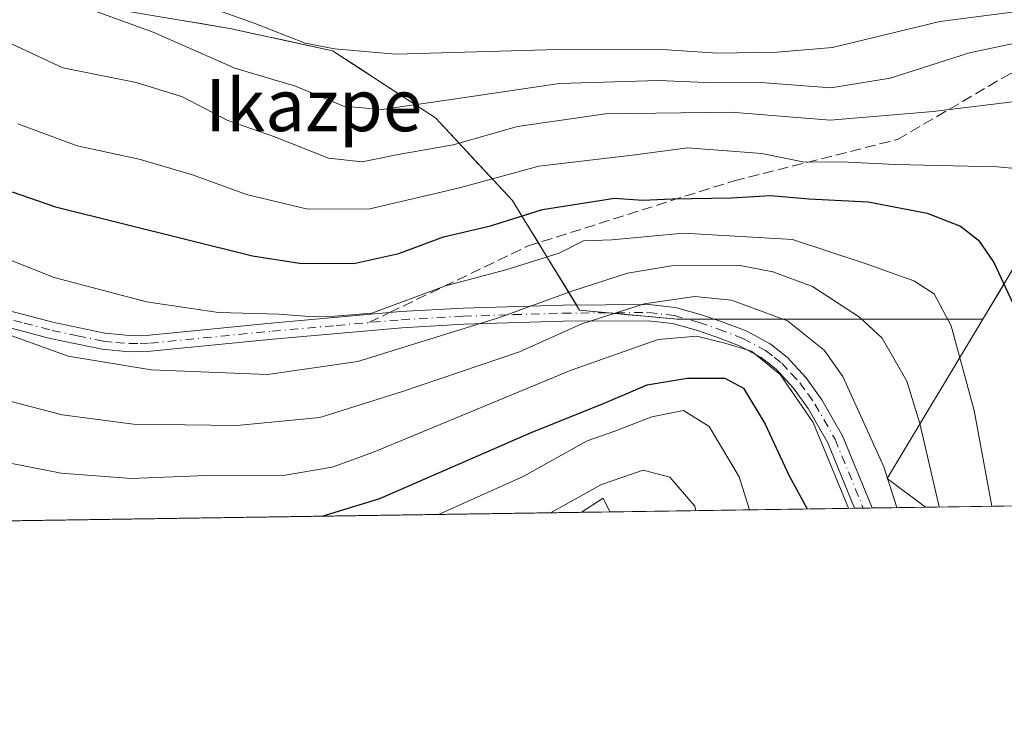
# Model space of a CAD drawing. Units: metres. Extents: x 599949 to 603384, y 4775433 to 4777797.
# Drawn here: x 602000 to 602152, y 4775433 to 4775540 of the extents above; entities that cross this region are included whole.
import ezdxf
from ezdxf.enums import TextEntityAlignment as Align

# ---------------------------------------------------------------- set-up
doc = ezdxf.new("R2010")
doc.units = ezdxf.units.M
doc.header["$MEASUREMENT"] = 0
doc.linetypes.add('DGN Style 3', pattern=[2.307223458686699, 1.648016756204785, -0.6592067024819142])
doc.linetypes.add('DGN Style 4', pattern=[2.6384748266838614, 1.318413404963828, -0.6592067024819142, 0.001648016756204785, -0.6592067024819142])
for name, color, linetype, lineweight in [('Arbolado forestal CxS', 92, 'Continuous', 0), ('Camino Cxs', 7, 'Continuous', 0), ('Camino eje', 30, 'DGN Style 4', 13), ('Comarca CxS', 21, 'Continuous', 0), ('Comunidad Autónoma CxS', 142, 'Continuous', 0), ('Curva de nivel maestra', 30, 'Continuous', 30), ('Curva de nivel normal', 30, 'Continuous', 0), ('Municipio CxS', 4, 'Continuous', 0), ('Pastizal CxS', 92, 'Continuous', 0), ('Prado CxS', 92, 'Continuous', 0), ('Provincia CxS', 1, 'Continuous', 0), ('Senda', 7, 'DGN Style 3', 0), ('Senda no paivmentada conexión', 7, 'DGN Style 3', 0), ('Tendido', 6, 'Continuous', 0), ('Texto cartográfico', 7, 'Continuous', 0)]:
    doc.layers.add(name, color=color, linetype=linetype, lineweight=lineweight)
doc.styles.add('Style-Arial', font='txt')

# ---------------------------------------------------------------- blocks, each defined once
blk = doc.blocks.new('*U17')
at = {"layer": 'Pastizal CxS', "color": 92, "linetype": 'Continuous', "lineweight": 0}
blk.add_3dface([(602091.1449999996, 4775464.726500001, 260.773000000001), (602086.7794000005, 4775464.661400001, 259.5872999999993), (602090.0922999998, 4775466.831700001, 259.4042000000045)], dxfattribs=at)

msp = doc.modelspace()

# ---------------------------------------------------------------- linework, layer by layer
at = {"layer": 'Arbolado forestal CxS', "color": 92, "linetype": 'Continuous', "lineweight": 0, "extrusion": (0.5354195291883368, 0.1108977130270101, 0.8372739247158714), "elevation": 852184.2284820216, "flags": 128}
msp.add_lwpolyline([(4554115.640945018, -1304508.203873772), (4554094.678340859, -1304485.108816556), (4554089.145210798, -1304490.947140214)], dxfattribs=at)
at = {"layer": 'Arbolado forestal CxS', "color": 92, "linetype": 'Continuous', "lineweight": 0, "extrusion": (-0.2413136442585867, 0.4412950113662286, 0.8643069119461677), "elevation": 1962321.340272245, "flags": 128}
msp.add_lwpolyline([(-2819451.169408523, -3371582.303697089), (-2819451.25586035, -3371585.024961233), (-2819447.308162948, -3371584.660919833)], dxfattribs=at)
at = {"layer": 'Arbolado forestal CxS', "color": 92, "linetype": 'Continuous', "lineweight": 0, "extrusion": (0.1170099456666457, 0.00174398156490155, 0.9931292117058031), "elevation": 79036.26740813798, "flags": 128}
msp.add_lwpolyline([(4765961.483942793, -668532.4910593788), (4765961.483942793, -668317.8835673743)], dxfattribs=at)
at = {"layer": 'Arbolado forestal CxS', "color": 92, "linetype": 'Continuous', "lineweight": 0, "extrusion": (0.3942115586953177, 0.005876526322764103, 0.9190009322244379), "elevation": 265654.0834145849, "flags": 128}
msp.add_lwpolyline([(4765959.815683034, -618613.5664100365), (4765959.815683033, -618572.6409039882)], dxfattribs=at)
at = {"layer": 'Arbolado forestal CxS', "color": 92, "linetype": 'Continuous', "lineweight": 0, "extrusion": (0.5734184415429177, 0.00848565950689978, 0.8192187036934793), "elevation": 385995.1144533693, "flags": 128}
msp.add_lwpolyline([(4766032.929201924, -550969.6078553562), (4766032.929201923, -550967.957932118)], dxfattribs=at)
at = {"layer": 'Arbolado forestal CxS', "color": 92, "linetype": 'Continuous', "lineweight": 0, "extrusion": (0.5733422407813309, 0.008607095558385154, 0.8192707689414357), "elevation": 386529.1580197248, "flags": 128}
msp.add_lwpolyline([(4765889.043368154, -551840.8163143761), (4765889.043368154, -551839.157457297)], dxfattribs=at)
at = {"layer": 'Arbolado forestal CxS', "color": 92, "linetype": 'Continuous', "lineweight": 0, "extrusion": (0.5516706399771677, 0.008215986154511282, 0.8340215839885029), "elevation": 371615.8565714211, "flags": 128}
msp.add_lwpolyline([(4765969.318018585, -561320.4495713307), (4765969.318018584, -561310.5781087176)], dxfattribs=at)
at = {"layer": 'Arbolado forestal CxS', "color": 92, "linetype": 'Continuous', "lineweight": 0}
for points in [[(602148.4681000002, 4775494.3257, 227.8583999999973), (602120.0371000003, 4775494.3257, 238.6742999999988), (602101.4707000004, 4775494.3255, 240.3381999999983), (602086.4929000001, 4775495.732899999, 235.0391999999993), (602076.1481, 4775512.617500001, 221.1169999999984), (602064.3394999999, 4775525.266899999, 209.8447000000015), (602048.5245000003, 4775535.580499999, 203.9165000000066), (602032.7089000001, 4775539.0185, 205.084400000007), (602007.9543000003, 4775543.144500001, 208.7360000000044), (601988.0132999998, 4775545.206900001, 210.8475000000035), (601973.5729, 4775545.8947, 213.0890000000072), (601973.1763000004, 4775545.858700001, 213.1573999999964), (601958.4452999998, 4775544.519099999, 214.2921999999962), (601939.8793000003, 4775542.456300001, 215.1108999999997), (601915.8120999997, 4775534.2049, 222.030899999998)], [(602148.4681000002, 4775494.3257, 227.8583999999973), (602120.0371000003, 4775494.3257, 238.6742999999988), (602101.4707000004, 4775494.3255, 240.3381999999983), (602086.4929000001, 4775495.732899999, 235.0391999999993), (602076.1481, 4775512.617500001, 221.1169999999984), (602064.3394999999, 4775525.266899999, 209.8447000000015), (602048.5245000003, 4775535.580499999, 203.9165000000066), (602032.7089000001, 4775539.0185, 205.084400000007), (602007.9543000003, 4775543.144500001, 208.7360000000044), (601988.0132999998, 4775545.206900001, 210.8475000000035), (601973.5729, 4775545.8947, 213.0890000000072), (601973.1763000004, 4775545.858700001, 213.1573999999964), (601958.4452999998, 4775544.519099999, 214.2921999999962), (601939.8793000003, 4775542.456300001, 215.1108999999997), (601915.8120999997, 4775534.2049, 222.030899999998)], [(601988.0132999998, 4775545.206900001, 210.8475000000035), (602007.9543000003, 4775543.144500001, 208.7360000000044), (602032.7089000001, 4775539.0185, 205.084400000007), (602048.5245000003, 4775535.580499999, 203.9165000000066), (602064.3394999999, 4775525.266899999, 209.8447000000015), (602076.1481, 4775512.617500001, 221.1169999999984), (602086.4929000001, 4775495.732899999, 235.0391999999993), (602101.4707000004, 4775494.3255, 240.3381999999983), (602120.0371000003, 4775494.3257, 238.6742999999988), (602148.4681000002, 4775494.3257, 227.8583999999973), (602133.7846999997, 4775469.876900001, 240.4863999999943), (602139.6937999995, 4775465.450099999, 237.2939999999944), (602091.1449999996, 4775464.726500001, 260.773000000001), (602090.0922999998, 4775466.831700001, 259.4042000000045), (602086.7794000005, 4775464.661400001, 259.5872999999993), (601873.6700999998, 4775461.485099999, 284.7013000000007)], [(602153.3750999998, 4775502.496200001, 224.0924999999988), (602150.9216, 4775498.410900001, 225.9502999999968), (602148.4681000002, 4775494.3257, 227.8583999999973), (602143.7296000002, 4775494.3257, 229.922900000005), (602138.9911000002, 4775494.3257, 231.9511999999959), (602134.2526000004, 4775494.3257, 233.9251999999979), (602129.5141000003, 4775494.3257, 235.9324000000051), (602124.7756000003, 4775494.3257, 237.6726999999955), (602120.0371000003, 4775494.3257, 238.6742999999988), (602115.3954999996, 4775494.3257, 239.3184000000037), (602110.7538999999, 4775494.3256, 239.9799000000057), (602107.2862999998, 4775494.3256, 240.286300000007), (602106.1123000003, 4775494.3256, 240.3405000000057), (602103.0840999996, 4775494.3255, 240.4804000000004), (602101.4707000004, 4775494.3255, 240.3381999999983), (602097.7263000002, 4775494.677400001, 239.3457999999955), (602093.9818000002, 4775495.029200001, 237.8153000000021), (602090.9099000003, 4775495.3179, 236.5880999999936), (602090.2374, 4775495.381100001, 236.3410000000004), (602086.4929000001, 4775495.732899999, 235.0391999999993), (602086.0018999996, 4775496.534399999, 234.1989000000031), (602083.9067000002, 4775499.954100001, 230.9492999999929), (602081.3205000004, 4775504.175200001, 227.4856), (602080.1502, 4775506.0854, 226.2277999999933), (602078.7342999997, 4775508.396400001, 224.5709000000061), (602076.1481, 4775512.617500001, 221.1169999999984), (602073.1958999997, 4775515.779899999, 218.2488000000012), (602070.2438000003, 4775518.942199999, 215.3285000000033), (602067.2916000001, 4775522.104599999, 212.4578000000038), (602064.3394999999, 4775525.266899999, 209.8447000000015), (602060.3857000005, 4775527.8453, 207.9642000000022), (602056.432, 4775530.423699999, 206.2734000000055), (602052.4782999996, 4775533.0021, 205.0562999999966), (602048.5245000003, 4775535.580499999, 203.9165000000066), (602044.5706000002, 4775536.439999999, 203.9369000000006), (602040.6167000001, 4775537.299500001, 204.0630999999994), (602036.6628000002, 4775538.159, 204.4529999999941), (602032.7089000001, 4775539.0185, 205.084400000007), (602028.5831000004, 4775539.7062, 205.7685000000056), (602024.4573999997, 4775540.393800001, 206.5127000000066)], [(602192.5591000002, 4775535.4047, 206.8242999999929), (602188.2630000003, 4775537.3729, 207.1113999999943), (602188.0488, 4775537.471000001, 207.1162999999942), (602184.3069000002, 4775539.1853, 206.6245999999956), (602179.2112999996, 4775539.1853, 206.9023000000016), (602167.6305000001, 4775537.950099999, 208.6030000000028), (602165.6429000003, 4775535.621900001, 209.823000000004), (602163.6361999996, 4775533.271199999, 210.9599000000017), (602162.2260999996, 4775531.6195, 211.8482999999979), (602162.2341999998, 4775531.5121, 211.9036000000051), (602162.6892999997, 4775525.443299999, 214.6768000000011), (602162.2094000002, 4775522.817299999, 215.6601999999984), (602160.7355000004, 4775514.751900001, 218.4180999999953), (602148.4681000002, 4775494.3257, 227.8583999999973)]]:
    msp.add_polyline3d(points, dxfattribs=at)
at = {"layer": 'Camino Cxs', "color": 7, "linetype": 'Continuous', "lineweight": 0, "extrusion": (-0.3545253017947971, -0.005284394355622515, 0.9350314890759573), "elevation": -238470.2339331115, "flags": 128}
msp.add_lwpolyline([(-4765960.817106999, 629587.8750278116), (-4765960.817106998, 629584.9759799106)], dxfattribs=at)
at = {"layer": 'Camino Cxs', "color": 7, "linetype": 'Continuous', "lineweight": 0}
for points in [[(601968.5800999999, 4775505.1501, 242.4630000000034), (601978.8701, 4775501.5001, 239.8159000000014), (601997.2001, 4775496.050100001, 251.8184999999939), (602005.6901000004, 4775493.8201, 245.5035999999964), (602013.4901000002, 4775492.190099999, 242.9695999999967), (602017.3201000001, 4775491.8301, 250.2826000000059), (602020.3701, 4775491.9001, 252.0218000000023), (602039.0800999999, 4775493.7401, 241.4060000000027), (602058.9801000003, 4775495.5001, 244.5167999999976), (602068.5601000005, 4775496.040100001, 244.1080999999977), (602083.9001000002, 4775496.520099999, 252.2513000000035), (602097.1601, 4775496.610099999, 249.4015999999974), (602101.2600999996, 4775496.130100001, 250.4970999999932), (602105.2200999996, 4775495.030099999, 252.9973999999929), (602108.2701000003, 4775493.9901, 254.4709000000003), (602112.1001000004, 4775492.530099999, 254.2639000000054), (602115.7701000003, 4775490.5701, 254.1125999999931), (602118.4200999998, 4775488.5001, 252.4366000000009), (602121.3400999998, 4775485.3301, 251.1474000000017), (602123.7301000003, 4775481.970100001, 251.7287000000069), (602126.8901000004, 4775476.4301, 251.2050000000018), (602131.4600999998, 4775465.3301, 252.4474999999948), (602131.4617, 4775465.327500001, 252.4474000000046)], [(601997.2001, 4775496.050100001, 251.8184999999939), (602005.6901000004, 4775493.8201, 245.5035999999964), (602013.4901000002, 4775492.190099999, 242.9695999999967), (602017.3201000001, 4775491.8301, 250.2826000000059), (602020.3701, 4775491.9001, 252.0218000000023), (602039.0800999999, 4775493.7401, 241.4060000000027), (602058.9801000003, 4775495.5001, 244.5167999999976), (602068.5601000005, 4775496.040100001, 244.1080999999977), (602083.9001000002, 4775496.520099999, 252.2513000000035), (602097.1601, 4775496.610099999, 249.4015999999974), (602101.2600999996, 4775496.130100001, 250.4970999999932), (602105.2200999996, 4775495.030099999, 252.9973999999929), (602108.2701000003, 4775493.9901, 254.4709000000003), (602112.1001000004, 4775492.530099999, 254.2639000000054), (602115.7701000003, 4775490.5701, 254.1125999999931), (602118.4200999998, 4775488.5001, 252.4366000000009), (602121.3400999998, 4775485.3301, 251.1474000000017), (602123.7301000003, 4775481.970100001, 251.7287000000069), (602126.8901000004, 4775476.4301, 251.2050000000018), (602131.4600999998, 4775465.3301, 252.4474999999948), (602131.4617999997, 4775465.327400001, 252.4474999999948), (602128.7512999997, 4775465.287000001, 251.4195000000036), (602128.7500999998, 4775465.290100001, 251.4196999999986), (602124.6401000004, 4775475.3301, 251.7407999999996), (602121.6201, 4775480.620100001, 252.2734999999957), (602119.4001000002, 4775483.7601, 251.6875), (602116.7200999996, 4775486.6501, 253.1831999999995), (602114.4001000002, 4775488.470100001, 255.1502999999939), (602111.0601000005, 4775490.2501, 256.1736999999994), (602107.4200999998, 4775491.640100001, 257.415599999993), (602104.4801000003, 4775492.640100001, 256.6428000000014), (602100.7701000003, 4775493.670100001, 253.6447000000044), (602097.0201000003, 4775494.110099999, 251.1680000000051), (602083.9501, 4775494.020099999, 251.3677000000025), (602068.6700999998, 4775493.550100001, 246.7053000000014), (602059.1601, 4775493.0101, 245.0375000000058), (602039.3101000005, 4775491.2501, 246.8972999999969), (602020.5201000003, 4775489.4001, 252.8784000000014), (602017.2301000003, 4775489.3301, 252.2618999999977), (602013.1201, 4775489.710100001, 247.0648999999976), (602005.1101000002, 4775491.390100001, 249.4765000000043), (601996.5201000003, 4775493.640100001, 255.2348999999958)], [(602128.7512999997, 4775465.2871, 251.4195000000036), (602128.7500999998, 4775465.290100001, 251.4196999999986), (602124.6401000004, 4775475.3301, 251.7407999999996), (602121.6201, 4775480.620100001, 252.2734999999957), (602119.4001000002, 4775483.7601, 251.6875), (602116.7200999996, 4775486.6501, 253.1831999999995), (602114.4001000002, 4775488.470100001, 255.1502999999939), (602111.0601000005, 4775490.2501, 256.1736999999994), (602107.4200999998, 4775491.640100001, 257.415599999993), (602104.4801000003, 4775492.640100001, 256.6428000000014), (602100.7701000003, 4775493.670100001, 253.6447000000044), (602097.0201000003, 4775494.110099999, 251.1680000000051), (602083.9501, 4775494.020099999, 251.3677000000025), (602068.6700999998, 4775493.550100001, 246.7053000000014), (602059.1601, 4775493.0101, 245.0375000000058), (602039.3101000005, 4775491.2501, 246.8972999999969), (602020.5201000003, 4775489.4001, 252.8784000000014), (602017.2301000003, 4775489.3301, 252.2618999999977), (602013.1201, 4775489.710100001, 247.0648999999976), (602005.1101000002, 4775491.390100001, 249.4765000000043), (601996.5201000003, 4775493.640100001, 255.2348999999958)]]:
    msp.add_polyline3d(points, dxfattribs=at)
at = {"layer": 'Camino eje', "color": 30, "linetype": 'DGN Style 4', "lineweight": 13}
msp.add_polyline3d([(601996.8601000002, 4775494.845100001, 253.6039000000019), (602001.1051000003, 4775493.7301, 253.5699000000022), (602005.4001000002, 4775492.6051, 247.8040000000037), (602009.3000999996, 4775491.790100001, 243.403999999995), (602013.3051000005, 4775490.950099999, 244.9575000000041), (602015.2200999996, 4775490.770099999, 248.0941000000021), (602017.2751000002, 4775490.5801, 251.2575999999972), (602018.9200999998, 4775490.6151, 251.9953999999998), (602020.4451000001, 4775490.6501, 252.4646999999968), (602039.1951000001, 4775492.495100001, 243.5798000000068), (602049.1201, 4775493.3751, 250.2597999999998), (602059.0701000001, 4775494.255100001, 244.7988999999943), (602068.6151000002, 4775494.795100001, 245.4051000000036), (602076.2851, 4775495.0351, 247.6912000000011), (602083.9250999996, 4775495.270099999, 251.8098999999929), (602097.0900999998, 4775495.360099999, 250.2997999999934), (602101.0151000004, 4775494.9001, 252.123900000006), (602104.8501000004, 4775493.835100001, 254.8058000000019), (602107.8450999996, 4775492.815099999, 256.3868999999977), (602111.5800999999, 4775491.390100001, 255.2486000000063), (602115.0850999998, 4775489.520099999, 254.5037000000011), (602116.4101, 4775488.485099999, 253.7130000000034), (602117.5701000001, 4775487.575099999, 252.6420000000071), (602119.0301000001, 4775485.9901, 251.7646999999997), (602120.3701, 4775484.545100001, 251.5222000000067), (602121.5651000004, 4775482.8651, 251.8810999999987), (602122.6750999996, 4775481.295100001, 252.1808000000019), (602125.7651000004, 4775475.880100001, 251.4867999999988), (602127.8201000001, 4775470.860099999, 251.1751999999979), (602130.1028000005, 4775465.307200001, 251.931700000001)], dxfattribs=at)
at = {"layer": 'Comarca CxS', "color": 21, "linetype": 'Continuous', "lineweight": 0, "flags": 128}
msp.add_lwpolyline([(603372.8400007939, 4775483.829982211), (599983.3400007673, 4775433.309982209), (599949.3200007678, 4777746.879982186), (601865.3862048449, 4777775.447938931), (603337.720000795, 4777797.399982187), (603372.5598579206, 4775502.284713105)], close=True, dxfattribs=at)
at = {"layer": 'Comunidad Autónoma CxS', "color": 142, "linetype": 'Continuous', "lineweight": 0, "flags": 128}
msp.add_lwpolyline([(603372.8400007939, 4775483.829982211), (599983.3400007673, 4775433.309982209), (599949.3200007678, 4777746.879982186), (601865.3862048449, 4777775.447938931), (603337.720000795, 4777797.399982187), (603372.5598579206, 4775502.284713105)], close=True, dxfattribs=at)
at = {"layer": 'Curva de nivel maestra', "color": 30, "linetype": 'Continuous', "lineweight": 30, "flags": 128}
for points, elevation in [([(601999.2699999996, 4775513.9101), (602005.9199999999, 4775511.610099999), (602036.1900000004, 4775504.0601), (602043.4500000002, 4775502.960100001), (602051.7999999998, 4775502.880100001), (602058.7000000002, 4775504.460100001), (602065.5700000003, 4775506.9801), (602072.79, 4775508.700099999), (602080.7699999996, 4775511.210100001), (602091.8799999999, 4775512.960100001), (602096.2199999997, 4775512.620100001), (602100.7400000002, 4775512.860099999), (602109.7800000003, 4775513.0001), (602115.9000000004, 4775513.340100001), (602121.75, 4775512.840100001), (602130.8799999999, 4775512.350099999), (602139.9400000004, 4775510.620100001), (602145.04, 4775508.620100001), (602147.7999999998, 4775506.470100001), (602150.1500000004, 4775503.0601), (602152.9800000006, 4775497.0101), (602155.4100000003, 4775487.3301), (602158.3200000003, 4775472.270099999), (602160.1925999997, 4775465.755899999)], 225), ([(602046.9079, 4775464.067399999), (602055.7800000003, 4775466.7601), (602078.9400000004, 4775476.890100001), (602090.5499999998, 4775481.530099999), (602096.8799999999, 4775484.2301), (602103.0099999999, 4775485.300100001), (602108.8200000003, 4775485.280099999), (602111.6900000004, 4775483.7501), (602115.0199999996, 4775478.190099999), (602118.6799999997, 4775470.370100001), (602121.5017999997, 4775465.179199999)], 250), ([(602046.9071000004, 4775464.067100001), (602046.9079, 4775464.067399999)], 250)]:
    msp.add_lwpolyline(points, dxfattribs=dict(at, elevation=elevation))
at = {"layer": 'Curva de nivel normal', "color": 30, "linetype": 'Continuous', "lineweight": 0, "flags": 128}
for points, elevation in [([(601997.3099999996, 4775551.82), (602005.8799999999, 4775550.980000001), (602011.5499999998, 4775549.529999999), (602020.8799999999, 4775545.4), (602036.4800000006, 4775539.84), (602044.2999999998, 4775536.74), (602048.8200000003, 4775535.91), (602058.2100000001, 4775535.060000001), (602084.8799999999, 4775535.850000001), (602099.8799999999, 4775535.76), (602107.7000000002, 4775535.220000001), (602116.8399999999, 4775535.369999999), (602125.3700000001, 4775536.109999999), (602141.8799999999, 4775540.100000001), (602155.8200000003, 4775541.859999999)], 205), ([(602153.4600000001, 4775536.779999999), (602146.4400000004, 4775535.26), (602134.2400000002, 4775531.4), (602125.0899999999, 4775529.92), (602115.0199999996, 4775530.680000001), (602105.8799999999, 4775530.74), (602098.6299999999, 4775531.029999999), (602083.4100000003, 4775530.57), (602067.1200000001, 4775528.140000001), (602056.0899999999, 4775526.58), (602050.2199999997, 4775527.060000001), (602042.7999999998, 4775530.140000001), (602033.5, 4775532.9), (602020.9100000003, 4775538.449999999), (602008.6600000003, 4775542.92), (602003.0199999996, 4775544.890000001), (601994.54, 4775546.480000001)], 210), ([(602168.2931000004, 4775518.594799999), (602167.5599999996, 4775520.980000001), (602164.79, 4775524.82), (602160.3899999997, 4775527.380000001), (602154.3099999996, 4775527.92), (602140.8600000005, 4775526.26), (602125, 4775524.949999999), (602109.8099999996, 4775526.130000001), (602090.4699999997, 4775525.880000001), (602076.9600000001, 4775523.939999999), (602067.0700000003, 4775521.15), (602058.6100000005, 4775519.630000001), (602053.0599999996, 4775518.529999999), (602047.8799999999, 4775519.07), (602039.5, 4775522.430000001), (602032.4299999997, 4775524.9), (602025.4400000004, 4775528.51), (602018.3200000003, 4775530.730000001), (602007.04, 4775532.970000001), (601992.9400000004, 4775539.51)], 215), ([(602153.4900000002, 4775517.5), (602150.6699999999, 4775517.74), (602135.0300000003, 4775518.130000001), (602126.7800000003, 4775518.529999999), (602121.0899999999, 4775518.449999999), (602114.4900000002, 4775519.789999999), (602103.1100000005, 4775520.66), (602094.6399999997, 4775519.560000001), (602080.2000000002, 4775517.859999999), (602067.8099999996, 4775514.49), (602054.2400000002, 4775511.289999999), (602044.7199999997, 4775511.25), (602035.2599999999, 4775513.52), (602026.9699999997, 4775516.5), (602018.79, 4775518.92), (602009.2699999996, 4775520.980000001), (602000.1500000004, 4775524.369999999)], 220), ([(602149.8745999997, 4775465.602), (602147.1299999999, 4775480.310000001), (602143.6200000001, 4775493.300000001), (602140.9800000006, 4775498.230000001), (602137.8899999997, 4775500.24), (602130.5499999998, 4775502.859999999), (602119.2100000001, 4775506.57), (602102.4600000001, 4775507.58), (602091.5199999996, 4775506.550000001), (602087.0800000001, 4775506.390000001), (602083.3499999996, 4775504.51), (602075.1600000003, 4775501.939999999), (602065.8799999999, 4775499.460000001), (602054.5499999998, 4775495.24), (602048.8799999999, 4775494.810000001), (602044.9800000006, 4775494.76), (602040.2699999996, 4775495.09), (602030.9800000006, 4775495.380000001), (602019.9000000004, 4775496.99), (602005.7100000001, 4775500.76), (601992.2300000006, 4775506.08)], 230), ([(601996.1900000004, 4775492.880000001), (602007.8499999996, 4775488.66), (602020.6500000004, 4775486.539999999), (602038.5099999999, 4775485.82), (602052.3799999999, 4775487.859999999), (602074.1799999997, 4775494.59), (602085.2999999998, 4775498.640000001), (602093.8700000001, 4775501.4), (602100.6100000005, 4775502.539999999), (602111.1799999997, 4775502.59), (602116.2199999997, 4775501.630000001), (602122.2800000003, 4775499.350000001), (602129.5, 4775494.67), (602132.9900000002, 4775491.4), (602136.79, 4775484.789999999), (602138.7999999998, 4775478.310000001), (602141.7931000004, 4775465.481500001)], 235), ([(601995.54, 4775482.619999999), (602006.9199999999, 4775479.66), (602017.9100000003, 4775478.189999999), (602033.7800000003, 4775478), (602046.5499999998, 4775479.210000001), (602059.0899999999, 4775483.180000001), (602077.2400000002, 4775489.32), (602086.8200000003, 4775493.640000001), (602096.4000000004, 4775496.680000001), (602104.2100000001, 4775497.850000001), (602109.8600000005, 4775497.27), (602118.4299999997, 4775494.09), (602124.0800000001, 4775489.58), (602126.9400000004, 4775485.529999999), (602133.2400000002, 4775471.66), (602135.2794000005, 4775465.384400001)], 240), ([(601990.7999999998, 4775473.779999999), (602006.7999999998, 4775470.699999999), (602017.5499999998, 4775469.880000001), (602029.1399999997, 4775470.32), (602041.25, 4775470.380000001), (602048.4500000002, 4775471.609999999), (602054.8099999996, 4775473.91), (602085.2100000001, 4775486.480000001), (602098.5499999998, 4775491.210000001), (602104.54, 4775491.720000001), (602108.8300000001, 4775490.680000001), (602112.9100000003, 4775489.42), (602117.3399999999, 4775485.82), (602122.4100000003, 4775478.449999999), (602127.8196, 4775465.273200001)], 245), ([(602064.8081, 4775464.334100001), (602077.8399999999, 4775470.16), (602087.6399999997, 4775475.619999999), (602091.9100000003, 4775477.119999999), (602097.5999999996, 4775479.310000001), (602102.4900000002, 4775480.32), (602106.4299999997, 4775477.859999999), (602111.0199999996, 4775470.09), (602112.6365999999, 4775465.046900001)], 255), ([(602104.3475000003, 4775464.923400001), (602104.2300000006, 4775465.600000001), (602100.3399999999, 4775470.050000001), (602096.29, 4775471.130000001), (602089.8799999999, 4775468.92), (602081.9994000001, 4775464.590299999)], 260)]:
    msp.add_lwpolyline(points, dxfattribs=dict(at, elevation=elevation))
at = {"layer": 'Municipio CxS', "color": 4, "linetype": 'Continuous', "lineweight": 0, "flags": 128}
msp.add_lwpolyline([(603372.8400007939, 4775483.829982211), (599983.3400007673, 4775433.309982209)], dxfattribs=at)
at = {"layer": 'Pastizal CxS', "color": 92, "linetype": 'Continuous', "lineweight": 0, "extrusion": (-0.2413136442585867, 0.4412950113662286, 0.8643069119461677), "elevation": 1962321.340272245, "flags": 128}
msp.add_lwpolyline([(-2819451.169408523, -3371582.303697089), (-2819451.25586035, -3371585.024961233), (-2819447.308162948, -3371584.660919833)], dxfattribs=at)
at = {"layer": 'Pastizal CxS', "color": 92, "linetype": 'Continuous', "lineweight": 0, "extrusion": (-0.2620340722146255, -0.003907552010925856, 0.9650507116394984), "elevation": -176177.1122649324, "flags": 128}
msp.add_lwpolyline([(-4765956.218630146, 649769.2790751739), (-4765956.218630146, 649764.7549757481)], dxfattribs=at)
at = {"layer": 'Prado CxS', "color": 92, "linetype": 'Continuous', "lineweight": 0, "extrusion": (0.5354195291883368, 0.1108977130270101, 0.8372739247158714), "elevation": 852184.2284820216, "flags": 128}
msp.add_lwpolyline([(4554115.640945018, -1304508.203873772), (4554094.678340859, -1304485.108816556), (4554089.145210798, -1304490.947140214)], dxfattribs=at)
at = {"layer": 'Prado CxS', "color": 92, "linetype": 'Continuous', "lineweight": 0, "extrusion": (0.4762360946700878, 0.007099137992181169, 0.8792887946364102), "elevation": 320870.9943835422, "flags": 128}
msp.add_lwpolyline([(4765960.000899084, -591905.6157795589), (4765960.000899085, -591869.5861844083)], dxfattribs=at)
at = {"layer": 'Prado CxS', "color": 92, "linetype": 'Continuous', "lineweight": 0}
for points in [[(602192.5591000002, 4775535.4047, 206.8242999999929), (602188.2630000003, 4775537.3729, 207.1113999999943), (602188.0488, 4775537.471000001, 207.1162999999942), (602184.3069000002, 4775539.1853, 206.6245999999956), (602179.2112999996, 4775539.1853, 206.9023000000016), (602167.6305000001, 4775537.950099999, 208.6030000000028), (602165.6429000003, 4775535.621900001, 209.823000000004), (602163.6361999996, 4775533.271199999, 210.9599000000017), (602162.2260999996, 4775531.6195, 211.8482999999979), (602162.2341999998, 4775531.5121, 211.9036000000051), (602162.6892999997, 4775525.443299999, 214.6768000000011), (602162.2094000002, 4775522.817299999, 215.6601999999984), (602160.7355000004, 4775514.751900001, 218.4180999999953), (602148.4681000002, 4775494.3257, 227.8583999999973)], [(602188.4331999999, 4775466.1766, 214.6045000000013), (602139.6937999995, 4775465.450099999, 237.2939999999944), (602133.7846999997, 4775469.876900001, 240.4863999999943), (602148.4681000002, 4775494.3257, 227.8583999999973), (602160.7355000004, 4775514.751900001, 218.4180999999953)]]:
    msp.add_polyline3d(points, dxfattribs=at)
at = {"layer": 'Provincia CxS', "color": 1, "linetype": 'Continuous', "lineweight": 0, "flags": 128}
msp.add_lwpolyline([(603372.8400007939, 4775483.829982211), (599983.3400007673, 4775433.309982209), (599949.3200007678, 4777746.879982186), (601865.3862048449, 4777775.447938931), (603337.720000795, 4777797.399982187), (603372.5598579206, 4775502.284713105)], close=True, dxfattribs=at)
at = {"layer": 'Senda', "color": 7, "linetype": 'DGN Style 3', "lineweight": 0}
msp.add_polyline3d([(602057.2834999999, 4775495.350099999, 243.7234000000026), (602078.4938000003, 4775505.560900001, 243.6309000000037), (602110.2438000003, 4775515.615, 236.1606000000029), (602135.3793000003, 4775521.965100001, 226.2801999999938), (602152.5773, 4775532.019200001, 218.7700999999943), (602168.4523, 4775538.898399999, 213.9002000000037), (602190.1481999997, 4775539.692199999, 208.5274000000063), (602190.8775000004, 4775538.634099999, 207.9616999999998)], dxfattribs=at)
at = {"layer": 'Senda no paivmentada conexión', "color": 7, "linetype": 'DGN Style 3', "lineweight": 0, "extrusion": (0.5328407778161707, 0.2565269708474359, 0.8063960681477167), "elevation": 1546040.565278675, "flags": 128}
msp.add_lwpolyline([(4041650.966607464, -2107753.877185756), (4041650.966607464, -2107758.265427269)], dxfattribs=at)
at = {"layer": 'Tendido', "color": 6, "linetype": 'Continuous', "lineweight": 0, "extrusion": (-0.856908789562058, -0.4064331254923437, 0.3170480103609131), "elevation": -2456877.297224455, "flags": 128}
msp.add_lwpolyline([(-4056869.244507764, 821570.0803216683), (-4056742.560790055, 821544.1273970281), (-4056726.281155615, 821546.6188314002)], dxfattribs=at)

# ---------------------------------------------------------------- block references
at = {"layer": 'Pastizal CxS', "color": 92, "linetype": 'Continuous', "lineweight": 0}
msp.add_blockref('*U17', (0, 0), dxfattribs=at)

# ---------------------------------------------------------------- texts
at = {"layer": 'Texto cartográfico', "color": 7, "linetype": 'Continuous', "lineweight": 0, "style": 'Style-Arial'}
msp.add_text('Ikazpe', height=8, dxfattribs=at).set_placement((602045.6168146343, 4775527.23015), align=Align.MIDDLE_CENTER)

doc.saveas('drawing.dxf')
